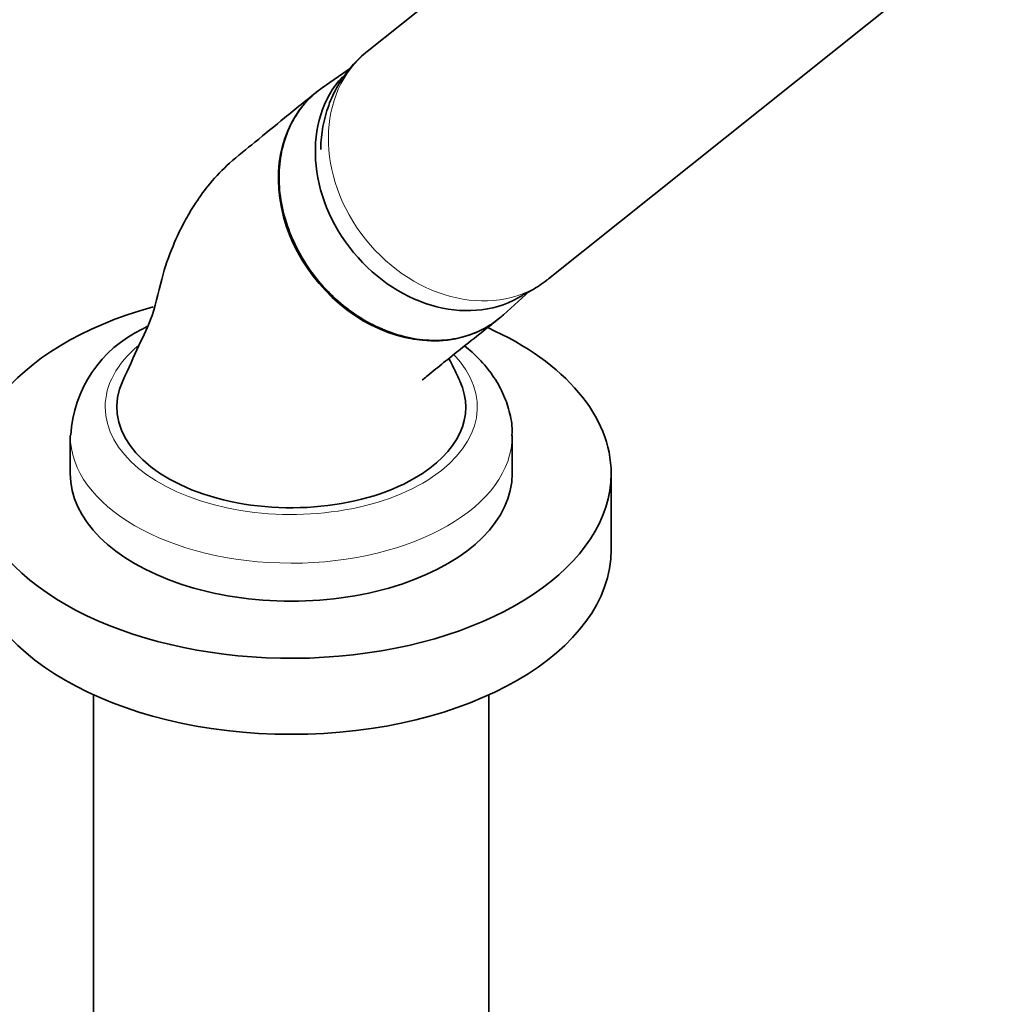
# Model space of a CAD drawing. Units: millimetres. Extents: x 0 to 1579, y 0 to 1557.
# Drawn here: x 1427 to 1512, y 346 to 431 of the extents above; entities that cross this region are included whole.
import ezdxf

# ---------------------------------------------------------------- set-up
doc = ezdxf.new("R2010")
doc.units = ezdxf.units.MM
doc.layers.add('DV6_Défaut', color=7, linetype='Continuous')
doc.layers.add('Défaut', color=7, linetype='Continuous')

# ---------------------------------------------------------------- blocks, each defined once
blk = doc.blocks.new('SE5')
at = {"layer": 'DV6_Défaut', "color": 7, "linetype": 'Continuous', "lineweight": 35}
for p, q in [((1497.79, 460.458), (1457.296, 428.113)), ((1472.899, 408.58), (1512.075, 439.873)), ((1455.862, 426.694), (1453.437, 425.008)), ((1469.017, 405.502), (1471.213, 407.508)), ((1431.774, 395.133), (1431.774, 391.867)), ((1469.774, 391.867), (1469.774, 395.133)), ((1478.274, 385.335), (1478.274, 391.867)), ((1433.774, 372.855), (1433.774, 320.423)), ((1467.774, 320.423), (1467.774, 372.855))]:
    blk.add_line(p, q, dxfattribs=at)
blk.add_arc((1442.546, 394.542), 10.748, 115.25496, 176.76998, dxfattribs=at)
at = {"layer": 'DV6_Défaut', "color": 7, "linetype": 'Continuous', "lineweight": 18}
for centre, major_axis, ratio, start_param, end_param in [((1465.097, 418.346), (7.801, -9.767), 0.81339, 3.141593, 6.283185), ((1450.774, 397.582), (-16, 0), 0.57735, 5.67432, 6.283185), ((1450.774, 397.582), (-16, 0), 0.57735, 0, 3.650155), ((1450.774, 395.133), (-19, 0), 0.57735, 6.282164, 6.283185), ((1450.774, 395.133), (-19, 0), 0.57735, 0, 3.139969)]:
    blk.add_ellipse(centre, major_axis=major_axis, ratio=ratio, start_param=start_param, end_param=end_param, dxfattribs=at)
at = {"layer": 'DV6_Défaut', "color": 7, "linetype": 'Continuous', "lineweight": 35}
for centre, major_axis, ratio, start_param, end_param in [((1463.754, 417.274), (7.645, -9.571), 0.81339, 3.27124, 6.195825), ((1460.8, 414.914), (7.801, -9.767), 0.81339, 3.087788, 6.283185), ((1450.774, 391.867), (27.5, 0), 0.57735, 2.01727, 6.283185), ((1460.8, 414.914), (7.801, -9.767), 0.81339, 0, 0.053805), ((1450.774, 391.867), (27.5, 0), 0.57735, 0, 0.90955), ((1450.774, 397.582), (15, 0), 0.57735, 2.879451, 5.497787), ((1450.774, 397.582), (-15, 0), 0.57735, 2.356194, 3.402066), ((1450.774, 391.867), (-19, 0), 0.57735, 0, 3.141593), ((1450.774, 385.335), (27.5, 0), 0.57735, 3.141593, 6.283185)]:
    blk.add_ellipse(centre, major_axis=major_axis, ratio=ratio, start_param=start_param, end_param=end_param, dxfattribs=at)
for points, knots in [([(1457.421, 428.202), (1457.388, 428.18), (1456.872, 427.832), (1455.942, 426.876), (1454.843, 425.4), (1454.023, 423.72), (1453.494, 421.922), (1453.33, 420.559), (1453.31, 419.813), (1453.308, 419.701)], [0, 0, 0, 0, 0.011144, 0.202996, 0.393347, 0.583113, 0.773633, 0.966042, 1, 1, 1, 1]), ([(1453.114, 424.77), (1452.052, 423.917), (1450.385, 422.585), (1447.807, 420.454), (1445.592, 418.706), (1443.884, 416.98), (1442.645, 415.295), (1441.565, 413.506), (1440.626, 411.549), (1439.598, 408.826), (1439.058, 405.695), (1437.562, 402.668), (1436.801, 400.933), (1436.287, 399.826)], [0, 0, 0, 0, 0.142865, 0.265173, 0.36665, 0.448159, 0.510334, 0.556622, 0.623539, 0.71265, 0.820853, 0.903237, 1, 1, 1, 1]), ([(1452.979, 424.662), (1452.277, 424.095), (1451.674, 423.414), (1450.462, 421.496), (1449.994, 420.153), (1449.632, 417.29), (1449.737, 415.748), (1450.495, 412.736), (1451.155, 411.235), (1452.916, 408.519), (1454.025, 407.286), (1456.534, 405.264), (1457.917, 404.481), (1460.813, 403.459), (1462.275, 403.238), (1464.387, 403.356), (1465.064, 403.471), (1466.365, 403.846), (1466.994, 404.111), (1467.917, 404.644), (1468.249, 404.871), (1468.563, 405.122)], [0, 0, 0, 0, 0.085274, 0.085274, 0.210519, 0.210519, 0.335764, 0.335764, 0.461009, 0.461009, 0.586254, 0.586254, 0.711499, 0.711499, 0.836744, 0.836744, 0.899367, 0.899367, 0.961989, 0.961989, 1, 1, 1, 1]), ([(1470.662, 407.214), (1470.938, 407.336), (1471.675, 407.706), (1472.299, 408.158), (1472.764, 408.504)], [0, 0, 0, 0, 0.362802, 1, 1, 1, 1]), ([(1462.038, 399.904), (1462.039, 399.903), (1462.049, 399.909), (1462.181, 400.016), (1462.6, 400.362), (1463.394, 401.008), (1464.715, 402.071), (1466.546, 403.522), (1467.793, 404.511), (1468.558, 405.117)], [0, 0, 0, 0, 0.013659, 0.039113, 0.110416, 0.221834, 0.430753, 0.707376, 1, 1, 1, 1]), ([(1438.384, 404.5), (1438.336, 404.474), (1438.198, 404.398), (1438.064, 404.322), (1437.96, 404.263)], [0, 0, 0, 0, 0.33874, 1, 1, 1, 1]), ([(1469.741, 395.109), (1469.752, 395.27), (1469.799, 395.933), (1469.552, 397.227), (1468.997, 398.815), (1468.113, 400.334), (1467, 401.678), (1466.121, 402.478), (1465.682, 402.834)], [0, 0, 0, 0, 0.050186, 0.241284, 0.431785, 0.625278, 0.824605, 1, 1, 1, 1]), ([(1465.262, 399.825), (1465.025, 400.339), (1464.718, 400.995), (1464.416, 401.59), (1464.313, 401.781)], [0, 0, 0, 0, 0.64452, 1, 1, 1, 1])]:
    blk.add_open_spline(points, degree=3, knots=knots, dxfattribs=at)

msp = doc.modelspace()

# ---------------------------------------------------------------- block references
at = {"layer": 'Défaut'}
msp.add_blockref('SE5', (0, 0), dxfattribs=at)

doc.saveas('drawing.dxf')
